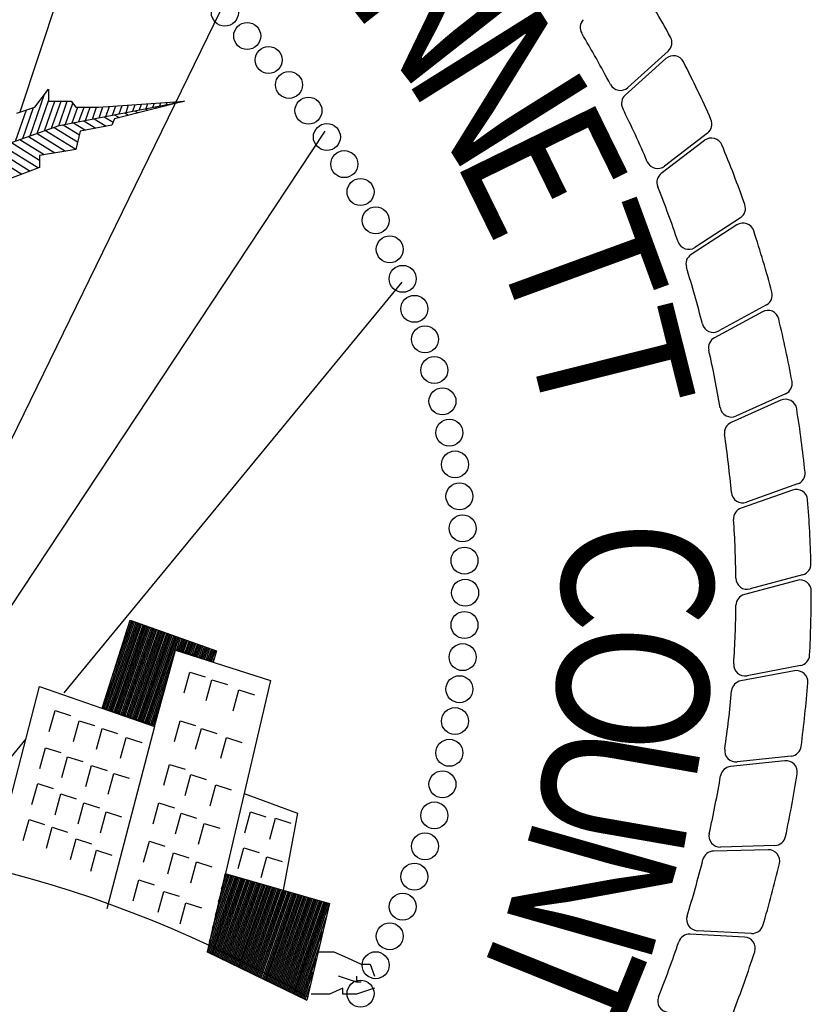
# Model space of a CAD drawing. Extents: x 395 to 725, y -189 to 352.
# Drawn here: x 617 to 623, y 193 to 200 of the extents above; entities that cross this region are included whole.
import ezdxf

# ---------------------------------------------------------------- set-up
doc = ezdxf.new("R2010")
doc.units = 0
doc.header["$LTSCALE"] = 0.3
doc.header["$MEASUREMENT"] = 0
doc.layers.add('PROPOSED', color=1, linetype='CONTINUOUS')
doc.styles.add('PANROMAN', font='par_____.pfb', dxfattribs={"width": 0.8, "height": 0.2})

msp = doc.modelspace()

# ---------------------------------------------------------------- linework, layer by layer
at = {"layer": 'PROPOSED', "color": 1}
for p, q in [((617.3938, 200.3988, 0.05), (616.9006, 198.9045, 0.05)), ((618.3278, 199.6265, 0.05), (616.553, 195.9914, 0.05)), ((621.5101, 199.3388, 0.05), (621.224, 199.0796, 0.05)), ((621.4935, 199.2852, 0.05), (621.2048, 199.0256, 0.05)), ((616.9723, 198.735, 0.05), (617.0759, 199.0313, 0.05)), ((617.0074, 198.9401, 0.05), (617.104, 199.0688, 0.05)), ((617.104, 199.0688, 0.05), (617.104, 198.983, 0.05)), ((617.0232, 198.7532, 0.05), (617.104, 198.9842, 0.05)), ((617.0742, 198.7714, 0.05), (617.1482, 198.983, 0.05)), ((617.104, 198.983, 0.05), (617.265, 198.983, 0.05)), ((617.1252, 198.7897, 0.05), (617.1928, 198.983, 0.05)), ((617.1762, 198.8079, 0.05), (617.2374, 198.983, 0.05)), ((617.1807, 198.8095, 0.05), (618.0701, 198.983, 0.05)), ((617.2243, 198.818, 0.05), (617.2766, 198.9675, 0.05)), ((617.265, 198.983, 0.05), (617.2972, 198.9401, 0.05)), ((617.4583, 198.9401, 0.05), (618.0701, 198.983, 0.05)), ((617.5595, 198.8834, 0.05), (617.5824, 198.9488, 0.05)), ((618.0701, 198.983, 0.05), (617.5728, 198.8578, 0.05)), ((617.6074, 198.8927, 0.05), (617.6281, 198.952, 0.05)), ((617.6553, 198.9021, 0.05), (617.6738, 198.9552, 0.05)), ((617.7031, 198.9114, 0.05), (617.7196, 198.9584, 0.05)), ((617.751, 198.9207, 0.05), (617.7653, 198.9616, 0.05)), ((617.7989, 198.9301, 0.05), (617.811, 198.9648, 0.05)), ((617.8468, 198.9394, 0.05), (617.8568, 198.968, 0.05)), ((617.8946, 198.9487, 0.05), (617.9025, 198.9712, 0.05)), ((617.9375, 198.9571, 0.05), (617.946, 198.9518, 0.05)), ((617.9425, 198.9581, 0.05), (617.9482, 198.9744, 0.05)), ((617.9904, 198.9674, 0.05), (617.994, 198.9776, 0.05)), ((618.0103, 198.9713, 0.05), (618.0142, 198.9689, 0.05)), ((618.0383, 198.9768, 0.05), (618.0397, 198.9808, 0.05)), ((616.8703, 198.6985, 0.05), (616.9478, 198.9202, 0.05)), ((616.8786, 198.8972, 0.05), (617.0074, 198.9401, 0.05)), ((616.9213, 198.7168, 0.05), (616.9983, 198.937, 0.05)), ((617.2722, 198.8273, 0.05), (617.3116, 198.9401, 0.05)), ((617.2972, 198.9401, 0.05), (617.4583, 198.9401, 0.05)), ((617.3201, 198.8367, 0.05), (617.3563, 198.9401, 0.05)), ((617.368, 198.846, 0.05), (617.4009, 198.9401, 0.05)), ((617.4159, 198.8554, 0.05), (617.4455, 198.9401, 0.05)), ((617.4637, 198.8647, 0.05), (617.4909, 198.9424, 0.05)), ((617.5116, 198.874, 0.05), (617.5366, 198.9456, 0.05)), ((617.5733, 198.8861, 0.05), (617.6055, 198.8661, 0.05)), ((617.6462, 198.9003, 0.05), (617.6736, 198.8832, 0.05)), ((617.719, 198.9145, 0.05), (617.7417, 198.9003, 0.05)), ((617.7918, 198.9287, 0.05), (617.8098, 198.9175, 0.05)), ((617.8646, 198.9429, 0.05), (617.8779, 198.9346, 0.05)), ((616.7351, 198.6502, 0.05), (617.1807, 198.8095, 0.05)), ((617.2092, 198.8151, 0.05), (617.3233, 198.7441, 0.05)), ((617.282, 198.8293, 0.05), (617.368, 198.7758, 0.05)), ((617.5549, 198.8114, 0.05), (617.3294, 198.7685, 0.05)), ((617.3549, 198.8435, 0.05), (617.4412, 198.7897, 0.05)), ((617.4277, 198.8577, 0.05), (617.5145, 198.8037, 0.05)), ((617.5005, 198.8719, 0.05), (617.5632, 198.8329, 0.05)), ((617.5728, 198.8578, 0.05), (617.5549, 198.8114, 0.05)), ((619.0685, 198.7685, 0.05), (615.9768, 194.0921, 0.05)), ((617.0222, 198.7529, 0.05), (617.2238, 198.6275, 0.05)), ((617.083, 198.7746, 0.05), (617.2976, 198.6411, 0.05)), ((617.1437, 198.7963, 0.05), (617.3105, 198.6926, 0.05)), ((617.3294, 198.7685, 0.05), (617.2972, 198.6398, 0.05)), ((621.7899, 198.756, 0.05), (621.4843, 198.52, 0.05)), ((616.84, 198.6877, 0.05), (617.0396, 198.5636, 0.05)), ((616.9007, 198.7094, 0.05), (617.0729, 198.6024, 0.05)), ((616.9615, 198.7311, 0.05), (617.1483, 198.615, 0.05)), ((621.7691, 198.7039, 0.05), (621.461, 198.4677, 0.05)), ((616.6498, 198.6275, 0.05), (616.914, 198.4632, 0.05)), ((616.7168, 198.6453, 0.05), (616.9733, 198.4858, 0.05)), ((616.7792, 198.666, 0.05), (617.0327, 198.5084, 0.05)), ((617.2972, 198.6398, 0.05), (617.0396, 198.5969, 0.05)), ((617.0396, 198.5969, 0.05), (617.0396, 198.511, 0.05)), ((617.0396, 198.511, 0.05), (616.8142, 198.4252, 0.05)), ((622.0231, 198.1531, 0.05), (621.6999, 197.9418, 0.05)), ((621.9983, 198.1028, 0.05), (621.6725, 197.8915, 0.05)), ((619.6159, 197.6959, 0.05), (617.2136, 194.7769, 0.05)), ((622.1795, 197.4855, 0.05), (621.8382, 197.3004, 0.05)), ((622.2082, 197.5337, 0.05), (621.8694, 197.3485, 0.05)), ((622.3118, 196.8559, 0.05), (621.9571, 196.6982, 0.05)), ((622.3442, 196.9017, 0.05), (621.9919, 196.7436, 0.05)), ((622.4302, 196.261, 0.05), (622.0666, 196.131, 0.05)), ((622.3943, 196.2179, 0.05), (622.0283, 196.0885, 0.05)), ((622.4656, 195.6155, 0.05), (622.0929, 195.5145, 0.05)), ((622.4265, 195.5753, 0.05), (622.0514, 195.4751, 0.05)), ((617.4859, 194.6661, 0.05), (617.6837, 195.2934, 0.05)), ((617.4895, 194.6649, 0.05), (617.7064, 195.2852, 0.05)), ((617.4995, 194.6617, 0.05), (617.7163, 195.2817, 0.05)), ((617.5095, 194.6585, 0.05), (617.7262, 195.2782, 0.05)), ((617.5195, 194.6553, 0.05), (617.7361, 195.2746, 0.05)), ((617.5296, 194.6521, 0.05), (617.7461, 195.2711, 0.05)), ((617.5396, 194.6488, 0.05), (617.756, 195.2675, 0.05)), ((617.5496, 194.6456, 0.05), (617.7659, 195.264, 0.05)), ((617.5515, 194.8742, 0.05), (617.6965, 195.2888, 0.05)), ((617.5597, 194.6424, 0.05), (617.7758, 195.2604, 0.05)), ((617.5697, 194.6392, 0.05), (617.7857, 195.2569, 0.05)), ((617.5797, 194.636, 0.05), (617.7956, 195.2534, 0.05)), ((617.5897, 194.6328, 0.05), (617.8055, 195.2498, 0.05)), ((617.5998, 194.6295, 0.05), (617.8155, 195.2463, 0.05)), ((617.6098, 194.6263, 0.05), (617.8254, 195.2427, 0.05)), ((617.6198, 194.6231, 0.05), (617.8353, 195.2392, 0.05)), ((617.6538, 195.1987, 0.05), (617.6866, 195.2923, 0.05)), ((617.6837, 195.2934, 0.05), (618.2973, 195.0741, 0.05)), ((617.6299, 194.6199, 0.05), (617.8452, 195.2356, 0.05)), ((617.6399, 194.6167, 0.05), (617.8551, 195.2321, 0.05)), ((617.6499, 194.6135, 0.05), (617.865, 195.2286, 0.05)), ((617.6599, 194.6102, 0.05), (617.8749, 195.225, 0.05)), ((617.67, 194.607, 0.05), (617.8849, 195.2215, 0.05)), ((617.68, 194.6038, 0.05), (617.8948, 195.2179, 0.05)), ((617.69, 194.6006, 0.05), (617.9047, 195.2144, 0.05)), ((617.7001, 194.5974, 0.05), (617.9146, 195.2108, 0.05)), ((617.7101, 194.5942, 0.05), (617.9245, 195.2073, 0.05)), ((617.7201, 194.5909, 0.05), (617.9344, 195.2038, 0.05)), ((617.7301, 194.5877, 0.05), (617.9443, 195.2002, 0.05)), ((617.7402, 194.5845, 0.05), (617.9543, 195.1967, 0.05)), ((617.7502, 194.5813, 0.05), (617.9642, 195.1931, 0.05)), ((617.7602, 194.5781, 0.05), (617.9741, 195.1896, 0.05)), ((617.7702, 194.5749, 0.05), (617.984, 195.186, 0.05)), ((617.7803, 194.5716, 0.05), (617.9939, 195.1825, 0.05)), ((617.7903, 194.5684, 0.05), (618.0038, 195.179, 0.05)), ((617.8003, 194.5652, 0.05), (618.0137, 195.1754, 0.05)), ((617.8104, 194.562, 0.05), (618.0237, 195.1719, 0.05)), ((618.0051, 195.087, 0.05), (618.0336, 195.1683, 0.05)), ((618.0151, 195.0836, 0.05), (618.0435, 195.1648, 0.05)), ((618.025, 195.0801, 0.05), (618.0534, 195.1612, 0.05)), ((618.035, 195.0767, 0.05), (618.0633, 195.1577, 0.05)), ((618.0449, 195.0732, 0.05), (618.0732, 195.1542, 0.05)), ((618.0549, 195.0698, 0.05), (618.0831, 195.1506, 0.05)), ((618.0648, 195.0664, 0.05), (618.093, 195.1471, 0.05)), ((618.0748, 195.0629, 0.05), (618.103, 195.1435, 0.05)), ((618.0847, 195.0595, 0.05), (618.1129, 195.14, 0.05)), ((618.0947, 195.056, 0.05), (618.1228, 195.1364, 0.05)), ((618.1046, 195.0526, 0.05), (618.1327, 195.1329, 0.05)), ((618.1146, 195.0491, 0.05), (618.1426, 195.1294, 0.05)), ((618.1245, 195.0457, 0.05), (618.1525, 195.1258, 0.05)), ((618.1345, 195.0423, 0.05), (618.1624, 195.1223, 0.05)), ((618.1444, 195.0388, 0.05), (618.1724, 195.1187, 0.05)), ((618.1544, 195.0354, 0.05), (618.1823, 195.1152, 0.05)), ((618.1643, 195.0319, 0.05), (618.1922, 195.1116, 0.05)), ((618.1743, 195.0285, 0.05), (618.2021, 195.1081, 0.05)), ((618.1842, 195.025, 0.05), (618.212, 195.1045, 0.05)), ((618.1942, 195.0216, 0.05), (618.2219, 195.101, 0.05)), ((617.8204, 194.5588, 0.05), (617.9988, 195.069, 0.05)), ((617.857, 194.547, 0.05), (618.0038, 195.0875, 0.05)), ((617.8583, 194.5364, 0.05), (618.0057, 195.0788, 0.05)), ((618.0038, 195.0875, 0.05), (618.2757, 194.9934, 0.05)), ((618.0057, 195.0788, 0.05), (618.682, 194.8643, 0.05)), ((618.2041, 195.0182, 0.05), (618.2318, 195.0975, 0.05)), ((618.2141, 195.0147, 0.05), (618.2418, 195.0939, 0.05)), ((618.224, 195.0113, 0.05), (618.2517, 195.0904, 0.05)), ((618.234, 195.0078, 0.05), (618.2616, 195.0868, 0.05)), ((618.2439, 195.0044, 0.05), (618.2715, 195.0833, 0.05)), ((618.2539, 195.0009, 0.05), (618.2814, 195.0797, 0.05)), ((618.2638, 194.9975, 0.05), (618.2913, 195.0762, 0.05)), ((618.2973, 195.0741, 0.05), (618.2757, 194.9934, 0.05)), ((618.2738, 194.9941, 0.05), (618.2828, 195.02, 0.05)), ((622.4503, 194.9693, 0.05), (622.0709, 194.8978, 0.05)), ((617.8304, 194.5556, 0.05), (617.9599, 194.9259, 0.05)), ((618.0679, 194.7754, 0.05), (618.1084, 194.9238, 0.05)), ((618.1084, 194.9238, 0.05), (618.2184, 194.8889, 0.05)), ((622.4081, 194.9323, 0.05), (622.0264, 194.8618, 0.05)), ((616.7176, 193.5773, 0.05), (617.0396, 194.8214, 0.05)), ((617.0396, 194.8214, 0.05), (617.8583, 194.5364, 0.05)), ((618.2253, 194.7207, 0.05), (618.2659, 194.8691, 0.05)), ((618.682, 194.8643, 0.05), (618.2312, 192.9337, 0.05)), ((618.2659, 194.8691, 0.05), (618.3759, 194.8342, 0.05)), ((617.8404, 194.5523, 0.05), (617.921, 194.7828, 0.05)), ((618.417, 194.6478, 0.05), (618.4575, 194.7961, 0.05)), ((618.4575, 194.7961, 0.05), (618.5675, 194.7613, 0.05)), ((617.1096, 194.5019, 0.05), (617.1501, 194.6502, 0.05)), ((617.1501, 194.6502, 0.05), (617.2601, 194.6153, 0.05)), ((617.4859, 194.6661, 0.05), (617.857, 194.547, 0.05)), ((617.8505, 194.5491, 0.05), (617.8822, 194.6397, 0.05)), ((617.2807, 194.4289, 0.05), (617.3212, 194.5773, 0.05)), ((617.3212, 194.5773, 0.05), (617.4312, 194.5424, 0.05)), ((617.9995, 194.4289, 0.05), (618.04, 194.5773, 0.05)), ((618.04, 194.5773, 0.05), (618.15, 194.5424, 0.05)), ((617.445, 194.3742, 0.05), (617.4855, 194.5226, 0.05)), ((617.4855, 194.5226, 0.05), (617.5955, 194.4877, 0.05)), ((617.8583, 194.5364, 0.05), (617.5174, 193.2413, 0.05)), ((618.15, 194.3742, 0.05), (618.1906, 194.5226, 0.05)), ((618.1906, 194.5226, 0.05), (618.3006, 194.4877, 0.05)), ((616.9429, 194.448, 0.05), (616.6853, 194.135, 0.05)), ((617.6161, 194.3103, 0.05), (617.6566, 194.4587, 0.05)), ((617.6566, 194.4587, 0.05), (617.7666, 194.4238, 0.05)), ((618.328, 194.3103, 0.05), (618.3685, 194.4587, 0.05)), ((618.3685, 194.4587, 0.05), (618.4785, 194.4238, 0.05)), ((617.0411, 194.2374, 0.05), (617.0816, 194.3858, 0.05)), ((617.0816, 194.3858, 0.05), (617.1916, 194.3509, 0.05)), ((617.1985, 194.1736, 0.05), (617.239, 194.3219, 0.05)), ((617.239, 194.3219, 0.05), (617.3491, 194.287, 0.05)), ((617.9242, 194.1188, 0.05), (617.9647, 194.2672, 0.05)), ((617.9647, 194.2672, 0.05), (618.0747, 194.2323, 0.05)), ((622.3394, 194.2926, 0.05), (621.9533, 194.2523, 0.05)), ((622.3844, 194.3262, 0.05), (622.0005, 194.2847, 0.05)), ((617.3697, 194.1097, 0.05), (617.4102, 194.2581, 0.05)), ((617.4102, 194.2581, 0.05), (617.5202, 194.2232, 0.05)), ((617.5271, 194.055, 0.05), (617.5676, 194.2034, 0.05)), ((617.5676, 194.2034, 0.05), (617.6776, 194.1685, 0.05)), ((618.0747, 194.0459, 0.05), (618.1153, 194.1943, 0.05)), ((618.1153, 194.1943, 0.05), (618.2253, 194.1594, 0.05)), ((616.9863, 193.9821, 0.05), (617.0268, 194.1304, 0.05)), ((617.0268, 194.1304, 0.05), (617.1369, 194.0955, 0.05)), ((618.2527, 193.9729, 0.05), (618.2932, 194.1213, 0.05)), ((618.2932, 194.1213, 0.05), (618.4032, 194.0864, 0.05)), ((617.1506, 193.9091, 0.05), (617.1911, 194.0575, 0.05)), ((617.1911, 194.0575, 0.05), (617.3011, 194.0226, 0.05)), ((618.4939, 194.059, 0.05), (618.8752, 193.9205, 0.05)), ((617.3149, 193.8453, 0.05), (617.3554, 193.9936, 0.05)), ((617.3554, 193.9936, 0.05), (617.4654, 193.9587, 0.05)), ((617.8489, 193.8453, 0.05), (617.8894, 193.9936, 0.05)), ((617.8894, 193.9936, 0.05), (617.9994, 193.9587, 0.05)), ((617.4724, 193.7814, 0.05), (617.5129, 193.9298, 0.05)), ((617.5129, 193.9298, 0.05), (617.6229, 193.8949, 0.05)), ((618.0063, 193.7723, 0.05), (618.0468, 193.9207, 0.05)), ((618.0468, 193.9207, 0.05), (618.1568, 193.8858, 0.05)), ((618.4992, 193.7814, 0.05), (618.5397, 193.9298, 0.05)), ((618.5397, 193.9298, 0.05), (618.6497, 193.8949, 0.05)), ((618.8752, 193.9205, 0.05), (618.7723, 193.372, 0.05)), ((616.9247, 193.7267, 0.05), (616.9652, 193.8751, 0.05)), ((616.9652, 193.8751, 0.05), (617.0752, 193.8402, 0.05)), ((618.1706, 193.6993, 0.05), (618.2111, 193.8477, 0.05)), ((618.2111, 193.8477, 0.05), (618.3211, 193.8128, 0.05)), ((618.6771, 193.7358, 0.05), (618.7176, 193.8842, 0.05)), ((618.7176, 193.8842, 0.05), (618.8277, 193.8493, 0.05)), ((617.089, 193.672, 0.05), (617.1295, 193.8204, 0.05)), ((617.1295, 193.8204, 0.05), (617.2395, 193.7855, 0.05)), ((617.2601, 193.5899, 0.05), (617.3007, 193.7383, 0.05)), ((617.3007, 193.7383, 0.05), (617.4107, 193.7034, 0.05)), ((617.7804, 193.5717, 0.05), (617.8209, 193.7201, 0.05)), ((617.8209, 193.7201, 0.05), (617.9309, 193.6852, 0.05)), ((617.4039, 193.5078, 0.05), (617.4444, 193.6562, 0.05)), ((617.4444, 193.6562, 0.05), (617.5544, 193.6213, 0.05)), ((617.9515, 193.4896, 0.05), (617.992, 193.638, 0.05)), ((617.992, 193.638, 0.05), (618.1021, 193.6031, 0.05)), ((618.4512, 193.5261, 0.05), (618.4917, 193.6745, 0.05)), ((618.4917, 193.6745, 0.05), (618.6018, 193.6396, 0.05)), ((622.2207, 193.6603, 0.05), (621.8326, 193.6504, 0.05)), ((622.2681, 193.6903, 0.05), (621.8822, 193.679, 0.05)), ((618.1158, 193.4258, 0.05), (618.1563, 193.5742, 0.05)), ((618.1563, 193.5742, 0.05), (618.2663, 193.5393, 0.05)), ((618.6155, 193.4622, 0.05), (618.656, 193.6106, 0.05)), ((618.656, 193.6106, 0.05), (618.7661, 193.5757, 0.05)), ((618.36, 193.4915, 0.05), (618.2312, 192.9337, 0.05)), ((618.3567, 193.4772, 0.05), (618.3615, 193.491, 0.05)), ((618.36, 193.4915, 0.05), (619.1007, 193.2769, 0.05)), ((617.7051, 193.2981, 0.05), (617.7456, 193.4465, 0.05)), ((617.7456, 193.4465, 0.05), (617.8556, 193.4116, 0.05)), ((618.2332, 192.9327, 0.05), (618.4223, 193.4734, 0.05)), ((618.2427, 192.9281, 0.05), (618.4324, 193.4705, 0.05)), ((618.2482, 193.0077, 0.05), (618.4121, 193.4763, 0.05)), ((618.2523, 192.9235, 0.05), (618.4425, 193.4675, 0.05)), ((618.2618, 192.9189, 0.05), (618.4527, 193.4646, 0.05)), ((618.2699, 193.1016, 0.05), (618.402, 193.4793, 0.05)), ((618.2713, 192.9143, 0.05), (618.4628, 193.4617, 0.05)), ((618.2809, 192.9096, 0.05), (618.4729, 193.4587, 0.05)), ((618.2904, 192.905, 0.05), (618.483, 193.4558, 0.05)), ((618.2916, 193.1955, 0.05), (618.3919, 193.4822, 0.05)), ((618.2999, 192.9004, 0.05), (618.4932, 193.4529, 0.05)), ((618.3095, 192.8958, 0.05), (618.5033, 193.4499, 0.05)), ((618.3133, 193.2894, 0.05), (618.3818, 193.4851, 0.05)), ((618.319, 192.8912, 0.05), (618.5134, 193.447, 0.05)), ((618.3286, 192.8865, 0.05), (618.5235, 193.4441, 0.05)), ((618.335, 193.3833, 0.05), (618.3716, 193.4881, 0.05)), ((618.3381, 192.8819, 0.05), (618.5337, 193.4411, 0.05)), ((618.3476, 192.8773, 0.05), (618.5438, 193.4382, 0.05)), ((618.3572, 192.8727, 0.05), (618.5539, 193.4353, 0.05)), ((618.3667, 192.8681, 0.05), (618.5641, 193.4324, 0.05)), ((618.3762, 192.8634, 0.05), (618.5742, 193.4294, 0.05)), ((618.3858, 192.8588, 0.05), (618.5843, 193.4265, 0.05)), ((618.3953, 192.8542, 0.05), (618.5944, 193.4236, 0.05)), ((618.4049, 192.8496, 0.05), (618.6046, 193.4206, 0.05)), ((617.8831, 193.216, 0.05), (617.9236, 193.3644, 0.05)), ((617.9236, 193.3644, 0.05), (618.0336, 193.3295, 0.05)), ((618.4144, 192.845, 0.05), (618.6147, 193.4177, 0.05)), ((618.4239, 192.8403, 0.05), (618.6248, 193.4148, 0.05)), ((618.4335, 192.8357, 0.05), (618.6349, 193.4118, 0.05)), ((618.443, 192.8311, 0.05), (618.6451, 193.4089, 0.05)), ((618.4525, 192.8265, 0.05), (618.6552, 193.406, 0.05)), ((618.4621, 192.8219, 0.05), (618.6653, 193.403, 0.05)), ((618.4716, 192.8172, 0.05), (618.6755, 193.4001, 0.05)), ((618.4812, 192.8126, 0.05), (618.6856, 193.3972, 0.05)), ((618.4907, 192.808, 0.05), (618.6957, 193.3942, 0.05)), ((618.5002, 192.8034, 0.05), (618.7058, 193.3913, 0.05)), ((618.5098, 192.7988, 0.05), (618.716, 193.3884, 0.05)), ((618.5193, 192.7941, 0.05), (618.7261, 193.3854, 0.05)), ((618.5288, 192.7895, 0.05), (618.7362, 193.3825, 0.05)), ((618.5384, 192.7849, 0.05), (618.7463, 193.3796, 0.05)), ((618.5479, 192.7803, 0.05), (618.7565, 193.3766, 0.05)), ((618.5575, 192.7757, 0.05), (618.7666, 193.3737, 0.05)), ((618.567, 192.771, 0.05), (618.7767, 193.3708, 0.05)), ((618.5765, 192.7664, 0.05), (618.7869, 193.3678, 0.05)), ((618.5861, 192.7618, 0.05), (618.797, 193.3649, 0.05)), ((618.5956, 192.7572, 0.05), (618.8071, 193.362, 0.05)), ((618.6051, 192.7526, 0.05), (618.8172, 193.359, 0.05)), ((618.6147, 192.7479, 0.05), (618.8274, 193.3561, 0.05)), ((618.6242, 192.7433, 0.05), (618.8375, 193.3532, 0.05)), ((618.6337, 192.7387, 0.05), (618.8476, 193.3502, 0.05)), ((618.0405, 193.1339, 0.05), (618.081, 193.2823, 0.05)), ((618.081, 193.2823, 0.05), (618.191, 193.2474, 0.05)), ((618.6433, 192.7341, 0.05), (618.8577, 193.3473, 0.05)), ((618.6528, 192.7295, 0.05), (618.8679, 193.3444, 0.05)), ((618.6624, 192.7248, 0.05), (618.878, 193.3414, 0.05)), ((618.6719, 192.7202, 0.05), (618.8881, 193.3385, 0.05)), ((618.6814, 192.7156, 0.05), (618.8983, 193.3356, 0.05)), ((618.691, 192.711, 0.05), (618.9084, 193.3326, 0.05)), ((618.7005, 192.7064, 0.05), (618.9185, 193.3297, 0.05)), ((618.71, 192.7017, 0.05), (618.9286, 193.3268, 0.05)), ((618.7196, 192.6971, 0.05), (618.9388, 193.3238, 0.05)), ((618.7291, 192.6925, 0.05), (618.9489, 193.3209, 0.05)), ((618.7387, 192.6879, 0.05), (618.959, 193.318, 0.05)), ((618.7482, 192.6833, 0.05), (618.9691, 193.315, 0.05)), ((618.7577, 192.6786, 0.05), (618.9793, 193.3121, 0.05)), ((618.7673, 192.674, 0.05), (618.9894, 193.3092, 0.05)), ((618.7768, 192.6694, 0.05), (618.9995, 193.3062, 0.05)), ((618.7863, 192.6648, 0.05), (619.0097, 193.3033, 0.05)), ((618.7959, 192.6601, 0.05), (619.0198, 193.3004, 0.05)), ((618.8054, 192.6555, 0.05), (619.0299, 193.2974, 0.05)), ((618.815, 192.6509, 0.05), (619.04, 193.2945, 0.05)), ((618.8245, 192.6463, 0.05), (619.0502, 193.2916, 0.05)), ((618.834, 192.6417, 0.05), (619.0603, 193.2886, 0.05)), ((618.8436, 192.637, 0.05), (619.0704, 193.2857, 0.05)), ((618.8531, 192.6324, 0.05), (619.0805, 193.2828, 0.05)), ((618.8626, 192.6278, 0.05), (619.0907, 193.2798, 0.05)), ((618.8722, 192.6232, 0.05), (619.1004, 193.2757, 0.05)), ((619.1007, 193.2769, 0.05), (618.9397, 192.5905, 0.05)), ((618.8817, 192.6186, 0.05), (619.0777, 193.1789, 0.05)), ((618.8913, 192.6139, 0.05), (619.0549, 193.082, 0.05)), ((622.1024, 193.0654, 0.05), (621.7167, 193.0845, 0.05)), ((622.0527, 193.0393, 0.05), (621.665, 193.0599, 0.05)), ((618.2312, 192.9337, 0.05), (618.9397, 192.5905, 0.05)), ((618.9008, 192.6093, 0.05), (619.0322, 192.9852, 0.05)), ((619.0202, 192.9337, 0.05), (619.1329, 192.9337, 0.05)), ((619.1329, 192.9337, 0.05), (619.2295, 192.8908, 0.05)), ((618.9103, 192.6047, 0.05), (619.0095, 192.8883, 0.05)), ((619.2295, 192.8908, 0.05), (619.3261, 192.8479, 0.05)), ((618.9199, 192.6001, 0.05), (618.9868, 192.7914, 0.05)), ((619.3261, 192.8479, 0.05), (619.3905, 192.8479, 0.05)), ((619.3905, 192.8479, 0.05), (619.4227, 192.7621, 0.05)), ((619.2939, 192.7192, 0.05), (619.1651, 192.7621, 0.05)), ((619.2939, 192.7621, 0.05), (619.2939, 192.7192, 0.05)), ((619.3261, 192.7192, 0.05), (619.2939, 192.7192, 0.05)), ((618.9294, 192.5955, 0.05), (618.9641, 192.6946, 0.05)), ((619.1973, 192.6763, 0.05), (619.1007, 192.6334, 0.05)), ((619.1973, 192.6334, 0.05), (619.1973, 192.6763, 0.05)), ((619.4227, 192.6763, 0.05), (619.2939, 192.6334, 0.05)), ((618.9389, 192.5908, 0.05), (618.9414, 192.5977, 0.05)), ((619.1007, 192.6334, 0.05), (618.9719, 192.6334, 0.05)), ((619.2939, 192.6334, 0.05), (619.1973, 192.6334, 0.05))]:
    msp.add_line(p, q, dxfattribs=at)
for centre in [(618.3578, 199.6114, 0.05), (618.5165, 199.4463, 0.05), (618.6687, 199.2751, 0.05), (618.8139, 199.0981, 0.05), (618.9522, 198.9154, 0.05), (619.0831, 198.7276, 0.05), (619.2066, 198.5347, 0.05), (619.3224, 198.3371, 0.05), (619.4304, 198.1351, 0.05), (619.5303, 197.929, 0.05), (619.6221, 197.7192, 0.05), (619.7056, 197.5059, 0.05), (619.7806, 197.2895, 0.05), (619.8471, 197.0704, 0.05), (619.9049, 196.8488, 0.05), (619.954, 196.6251, 0.05), (619.9943, 196.3996, 0.05), (620.0256, 196.1728, 0.05), (620.0481, 195.9448, 0.05), (620.0616, 195.7162, 0.05), (620.0661, 195.4872, 0.05), (620.0616, 195.2582, 0.05), (620.0481, 195.0296, 0.05), (620.0256, 194.8017, 0.05), (619.9943, 194.5748, 0.05), (619.954, 194.3494, 0.05), (619.9049, 194.1257, 0.05), (619.8471, 193.9041, 0.05), (619.7806, 193.6849, 0.05), (619.7056, 193.4685, 0.05), (619.6221, 193.2552, 0.05), (619.5303, 193.0454, 0.05), (619.4304, 192.8393, 0.05), (619.3224, 192.6374, 0.05)]:
    msp.add_circle(centre, 0.0959, dxfattribs=at)
for centre, radius, start, end in [((614.2336, 195.4872, 0.05), 8.2938, 28.43568, 31.5738), ((620.9639, 199.5064, 0.05), 0.0803, 136.4649, 210.84456), ((614.2336, 195.4872, 0.05), 7.7588, 27.76554, 30.84456), ((621.4563, 199.3983, 0.05), 0.0803, 312.1711, 28.43568), ((621.5472, 199.2255, 0.05), 0.0803, 27.0738, 131.9649), ((614.2336, 195.4872, 0.05), 8.2938, 23.93568, 27.0738), ((621.1701, 199.1391, 0.05), 0.0803, 207.76554, 312.1711), ((621.2585, 198.9659, 0.05), 0.0803, 131.9649, 206.34456), ((614.2336, 195.4872, 0.05), 7.7588, 23.26554, 26.34456), ((621.7408, 198.8196, 0.05), 0.0803, 307.6711, 23.93568), ((621.8179, 198.6402, 0.05), 0.0803, 22.5738, 127.4649), ((614.2336, 195.4872, 0.05), 8.2938, 19.43568, 22.5738), ((621.4352, 198.5836, 0.05), 0.0803, 203.26554, 307.6711), ((621.5098, 198.404, 0.05), 0.0803, 127.4649, 201.84456), ((614.2336, 195.4872, 0.05), 7.7588, 18.76554, 21.84456), ((621.9792, 198.2203, 0.05), 0.0803, 303.1711, 19.43568), ((622.0419, 198.0354, 0.05), 0.0803, 18.0738, 122.9649), ((614.2336, 195.4872, 0.05), 8.2938, 14.93568, 18.0738), ((621.6559, 198.009, 0.05), 0.0803, 198.76554, 303.1711), ((621.7162, 197.8242, 0.05), 0.0803, 122.9649, 197.34456), ((614.2336, 195.4872, 0.05), 7.7588, 14.26554, 17.34456), ((622.1697, 197.6041, 0.05), 0.0803, 298.6711, 14.93568), ((622.2178, 197.4149, 0.05), 0.0803, 13.5738, 118.4649), ((614.2336, 195.4872, 0.05), 8.2938, 10.43568, 13.5738), ((621.8309, 197.4189, 0.05), 0.0803, 194.26554, 298.6711), ((621.8765, 197.2299, 0.05), 0.0803, 118.4649, 192.84456), ((614.2336, 195.4872, 0.05), 7.7588, 9.76554, 12.84456), ((622.3113, 196.975, 0.05), 0.0803, 294.1711, 10.43568), ((622.3444, 196.7826, 0.05), 0.0803, 9.0738, 113.9649), ((621.9591, 196.8169, 0.05), 0.0803, 189.76554, 294.1711), ((614.2336, 195.4872, 0.05), 8.2938, 5.93568, 9.0738), ((621.9897, 196.6249, 0.05), 0.0803, 113.9649, 188.34456), ((614.2336, 195.4872, 0.05), 7.7588, 5.26554, 8.34456), ((622.4032, 196.3366, 0.05), 0.0803, 289.6711, 5.93568), ((622.421, 196.1422, 0.05), 0.0803, 4.5738, 109.4649), ((622.0396, 196.2066, 0.05), 0.0803, 185.26554, 289.6711), ((622.055, 196.0128, 0.05), 0.0803, 109.4649, 183.84456), ((614.2336, 195.4872, 0.05), 8.2938, 1.43568, 4.5738), ((614.2336, 195.4872, 0.05), 7.7588, 0.76554, 3.84456), ((622.4446, 195.693, 0.05), 0.0803, 285.1711, 1.43568), ((622.0719, 195.592, 0.05), 0.0803, 180.76554, 285.1711), ((622.4472, 195.4978, 0.05), 0.0803, 0.0738, 104.9649), ((622.0721, 195.3975, 0.05), 0.0803, 104.9649, 179.34456), ((614.2336, 195.4872, 0.05), 8.2938, 356.93568, 0.0738), ((614.2336, 195.4872, 0.05), 7.7588, 356.26554, 359.34456), ((622.4355, 195.0481, 0.05), 0.0803, 280.6711, 356.93568), ((622.056, 194.9766, 0.05), 0.0803, 176.26554, 280.6711), ((622.4227, 194.8533, 0.05), 0.0803, 355.5738, 100.4649), ((622.0409, 194.7828, 0.05), 0.0803, 100.4649, 174.84456), ((614.2336, 195.4872, 0.05), 8.2938, 352.43568, 355.5738), ((614.2336, 195.4872, 0.05), 7.7588, 351.76554, 354.84456), ((621.9918, 194.3645, 0.05), 0.0803, 171.76554, 276.1711), ((622.3757, 194.406, 0.05), 0.0803, 276.1711, 352.43568), ((622.3477, 194.2128, 0.05), 0.0803, 351.0738, 95.9649), ((621.9616, 194.1724, 0.05), 0.0803, 95.9649, 170.34456), ((614.2336, 195.4872, 0.05), 8.2938, 347.93568, 351.0738), ((614.2336, 195.4872, 0.05), 7.7588, 347.26554, 350.34456), ((614.6145, 185.2018, 0.05), 8.5835, 59.66569, 124.59654), ((621.8798, 193.7592, 0.05), 0.0803, 167.26554, 271.6711), ((622.2658, 193.7705, 0.05), 0.0803, 271.6711, 347.93568), ((621.8346, 193.5702, 0.05), 0.0803, 91.4649, 165.84456), ((622.2227, 193.5801, 0.05), 0.0803, 346.5738, 91.4649), ((614.2336, 195.4872, 0.05), 7.7588, 342.76554, 345.84456), ((614.2336, 195.4872, 0.05), 8.2938, 343.43568, 346.5738), ((621.7207, 193.1647, 0.05), 0.0803, 162.76554, 267.1711), ((622.1063, 193.1456, 0.05), 0.0803, 267.1711, 343.43568), ((614.2336, 195.4872, 0.05), 7.7588, 338.26554, 341.34456), ((621.6608, 192.9797, 0.05), 0.0803, 86.9649, 161.34456), ((622.0485, 192.9592, 0.05), 0.0803, 342.0738, 86.9649), ((614.2336, 195.4872, 0.05), 8.2938, 338.93568, 342.0738), ((621.5154, 192.5844, 0.05), 0.0803, 158.26554, 262.6711)]:
    msp.add_arc(centre, radius, start, end, dxfattribs=at)

# ---------------------------------------------------------------- texts
at = {"layer": 'PROPOSED', "color": 1, "style": 'PANROMAN', "width": 0.85}
for s, rotation, p in [('N', 308.10513, (619.2047, 199.7151, 0.05)), ('N', 302.10513, (619.6194, 199.1723, 0.05)), ('E', 296.10513, (619.9751, 198.5891, 0.05)), ('T', 290.10513, (620.2679, 197.972, 0.05)), ('T', 284.10513, (620.4946, 197.3276, 0.05)), ('C', 272.10513, (620.7404, 195.9857, 0.05)), ('O', 266.10513, (620.7569, 195.3028, 0.05)), ('U', 260.10513, (620.7019, 194.622, 0.05)), ('N', 254.10513, (620.576, 193.9506, 0.05)), ('T', 248.10513, (620.3806, 193.296, 0.05))]:
    msp.add_text(s, height=1.0702, rotation=rotation, dxfattribs=at).set_placement(p)

doc.saveas('drawing.dxf')
